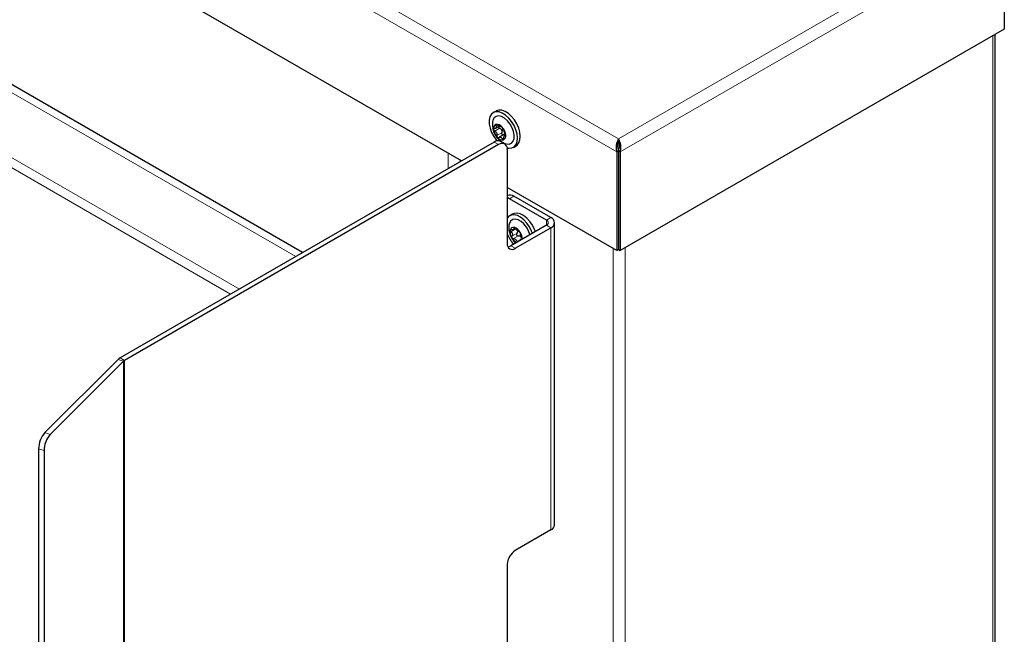
# Model space of a CAD drawing. Units: millimetres. Extents: x 0 to 210, y 0 to 297.
# Drawn here: x 165 to 181, y 127 to 137 of the extents above; entities that cross this region are included whole.
import ezdxf

# ---------------------------------------------------------------- set-up
doc = ezdxf.new("R2010")
doc.units = ezdxf.units.MM

msp = doc.modelspace()

# ---------------------------------------------------------------- linework, layer by layer
at = {"color": 8, "linetype": 'Continuous', "lineweight": 18}
for p, q in [((158.85623, 144.47909), (174.6742, 135.34756)), ((158.68677, 144.3483), (174.64567, 135.13542)), ((174.6742, 135.34756), (180.75532, 138.85812)), ((174.70274, 135.13542), (180.92478, 138.72733)), ((169.44488, 133.43905), (161.15712, 138.22348)), ((168.53092, 132.91144), (160.2432, 137.69584)), ((160.03324, 137.65377), (168.38951, 132.8298)), ((180.73764, 137.01888), (180.73764, 110.37922)), ((172.74652, 135.51988), (172.66768, 135.47437)), ((172.7066, 135.57522), (172.68571, 135.56316)), ((172.78188, 135.4462), (172.70304, 135.40069)), ((172.77083, 135.54756), (172.76913, 135.54657)), ((172.73107, 135.25449), (172.66036, 135.29531)), ((172.81639, 135.35929), (172.79069, 135.34445)), ((172.84526, 135.4053), (172.83874, 135.40154)), ((171.91295, 134.86384), (171.91295, 135.11257)), ((172.11094, 134.99827), (172.11094, 134.97814)), ((172.97856, 134.41737), (172.90785, 134.37655)), ((173.50889, 134.02958), (173.5796, 134.0704)), ((173.50889, 134.02958), (173.50889, 133.94794)), ((173.00884, 133.888), (172.93, 133.84249)), ((172.99218, 133.90845), (172.97768, 133.90008)), ((173.50889, 133.94794), (173.5796, 133.90712)), ((173.5796, 129.00787), (173.5796, 133.90712)), ((173.02529, 133.81414), (172.94645, 133.76862)), ((173.04884, 133.77468), (172.97, 133.72916)), ((173.10534, 133.72632), (173.0265, 133.68081)), ((172.92906, 133.61321), (172.99978, 133.57239)), ((174.58582, 106.94215), (174.58582, 133.56955)), ((174.78381, 133.5818), (174.78381, 106.94215)), ((166.65268, 131.74273), (166.56608, 131.77159)), ((166.66857, 131.75468), (166.59786, 131.7955)), ((166.65268, 131.74273), (166.65268, 123.16905)), ((166.66857, 123.18101), (166.66857, 131.75468)), ((165.37925, 130.58489), (165.46585, 130.55602)), ((165.36585, 130.29272), (165.27925, 130.32159))]:
    msp.add_line(p, q, dxfattribs=at)
at = {"color": 7, "linetype": 'Continuous', "lineweight": 25}
for p, q in [((172.12838, 134.9882), (158.90714, 142.62066)), ((180.92478, 138.72733), (180.92478, 137.12691)), ((169.55512, 133.50269), (161.23558, 138.30547)), ((180.92478, 137.12691), (174.70274, 133.535)), ((180.77865, 110.43637), (180.77865, 137.04255)), ((172.69092, 135.79831), (172.64496, 135.77177)), ((172.68011, 135.51839), (172.73725, 135.55138)), ((172.76913, 135.54657), (172.76626, 135.54518)), ((172.76664, 135.54451), (172.77227, 135.54776)), ((172.66036, 135.29531), (166.59786, 131.7955)), ((172.73091, 135.36777), (172.73306, 135.36898)), ((172.81719, 135.41817), (172.73792, 135.37241)), ((172.83107, 135.26439), (172.76036, 135.30521)), ((172.84617, 135.41108), (172.8284, 135.40082)), ((174.6742, 135.3149), (174.6742, 135.34756)), ((172.73107, 135.25449), (166.66857, 131.75468)), ((172.8725, 135.17282), (172.8725, 133.64589)), ((172.96993, 135.20884), (173.01589, 135.23538)), ((174.64567, 135.13542), (174.67395, 135.15175)), ((174.64567, 135.13542), (174.64567, 133.535)), ((174.67395, 135.15175), (174.67395, 133.55133)), ((174.70274, 135.13542), (174.67445, 135.15175)), ((174.67445, 135.15175), (174.67445, 133.55133)), ((174.70274, 135.13542), (174.70274, 133.535)), ((174.64567, 133.535), (172.8725, 134.55863)), ((172.87857, 134.42728), (172.8725, 134.42377)), ((173.50889, 134.02958), (172.90785, 134.37655)), ((173.5796, 134.0704), (172.97856, 134.41737)), ((172.9575, 134.12729), (172.91153, 134.10075)), ((173.50889, 133.94794), (172.92906, 133.61321)), ((172.97009, 133.87466), (173.00652, 133.89569)), ((172.99978, 133.57239), (173.5796, 133.90712)), ((173.63818, 129.08951), (173.63818, 133.98876)), ((173.10845, 133.72379), (173.07397, 133.70389)), ((173.10534, 133.72632), (173.1061, 133.72325)), ((174.67395, 133.55133), (174.64567, 133.535)), ((174.67445, 133.55133), (174.70274, 133.535)), ((166.56608, 131.77159), (165.37925, 130.58489)), ((166.65268, 131.74273), (165.46585, 130.55602)), ((165.27925, 130.32159), (165.27925, 122.07453)), ((165.36585, 130.29272), (165.36585, 122.04566)), ((173.5796, 129.00787), (172.99978, 128.67315)), ((172.8725, 128.45269), (172.8725, 126.92576))]:
    msp.add_line(p, q, dxfattribs=at)
at = {"color": 7, "linetype": 'Continuous', "lineweight": 25, "flags": 128}
for points in [[(172.89547, 135.68463), (172.84414, 135.73109), (172.79084, 135.76458), (172.73842, 135.78328), (172.68973, 135.78618), (172.64739, 135.77314), (172.61367, 135.74484), (172.5904, 135.70283), (172.57883, 135.64936), (172.57959, 135.58731), (172.59263, 135.52004), (172.61724, 135.45116), (172.65212, 135.38439), (172.69536, 135.32333), (172.70438, 135.31261)], [(172.94143, 135.71116), (172.8901, 135.75762), (172.8368, 135.79111), (172.78439, 135.80981), (172.7357, 135.81272), (172.69335, 135.79967), (172.69092, 135.79831)], [(172.87516, 135.63978), (172.82859, 135.68077), (172.78045, 135.70763), (172.73432, 135.71837), (172.69361, 135.7122), (172.66134, 135.68957), (172.63991, 135.65217), (172.63226, 135.6188)], [(172.83111, 135.27435), (172.85797, 135.26552), (172.9018, 135.26321), (172.93863, 135.27775), (172.96573, 135.30805), (172.9811, 135.35187), (172.98358, 135.40595), (172.973, 135.46629), (172.95014, 135.52841), (172.9167, 135.58771), (172.87516, 135.63978)], [(172.87055, 135.1987), (172.90144, 135.19388), (172.94727, 135.19899), (172.98556, 135.2198), (173.01425, 135.25519), (173.03178, 135.30326), (173.03723, 135.36141), (173.03029, 135.42651), (173.01133, 135.49505), (172.98138, 135.56334), (172.94205, 135.62768), (172.89547, 135.68463)], [(173.01589, 135.23538), (173.03152, 135.24633), (173.06021, 135.28172), (173.07775, 135.32979), (173.08319, 135.38794), (173.07625, 135.45304), (173.05729, 135.52158), (173.02734, 135.58987), (172.98802, 135.65422), (172.94143, 135.71116)], [(172.90785, 134.37655), (172.88026, 134.38934), (172.8725, 134.39178)], [(173.28064, 133.81617), (173.26653, 133.8531), (173.23239, 133.92016), (173.18972, 133.98179), (173.14081, 134.03466), (173.0883, 134.07591), (173.03502, 134.10333), (172.98384, 134.11544), (172.93752, 134.11158), (172.89857, 134.09197), (172.8725, 134.06317)], [(173.24023, 133.79285), (173.23976, 133.7946), (173.21703, 133.85673), (173.18369, 133.91608), (173.14222, 133.96825), (173.09569, 134.00938), (173.04755, 134.0364), (173.00138, 134.04733), (172.96059, 134.04134), (172.92822, 134.01888), (172.90666, 133.98162), (172.89884, 133.94778)], [(173.32661, 133.84271), (173.31249, 133.87963), (173.27835, 133.9467), (173.23568, 134.00832), (173.18677, 134.06119), (173.13426, 134.10244), (173.08098, 134.12986), (173.0298, 134.14197), (172.98349, 134.13811), (172.9575, 134.12729)], [(172.88166, 133.59642), (172.90423, 133.6017), (172.92906, 133.61321)]]:
    msp.add_lwpolyline(points, dxfattribs=at)
at = {"color": 7, "linetype": 'Continuous', "lineweight": 25}
for centre, radius, start, end in [((172.95893, 135.57776), 0.32924, 172.839519, 247.155104), ((172.71929, 135.51682), 0.0717, 115.860371, 195.397289), ((172.87374, 135.52803), 0.22562, 187.705192, 223.574573), ((172.70137, 135.47678), 0.10541, 36.59988, 97.278773), ((172.62254, 135.38411), 0.22562, 7.705192, 43.574573), ((172.71895, 135.21353), 0.1006, 65.692881, 125.617577), ((172.79491, 135.43536), 0.10541, 216.59988, 277.278773), ((172.77699, 135.39532), 0.0717, 295.860371, 15.397289), ((172.78628, 135.18681), 0.08734, 350.785963, 129.203285), ((172.91998, 134.3356), 0.1006, 54.382423, 114.307119), ((173.4934, 133.98876), 0.04366, 290.783421, 69.216579), ((173.54862, 133.98876), 0.08732, 290.783421, 69.216579), ((173.22551, 133.90674), 0.32924, 172.839519, 228.778462), ((173.0967, 133.841), 0.17997, 171.60785, 213.497524), ((172.97164, 133.85923), 0.05359, 73.617396, 171.373592), ((172.93143, 133.74878), 0.17106, 27.752189, 71.131599), ((173.38991, 134.00176), 0.55247, 200.52257, 221.069727), ((173.10994, 133.83128), 0.18629, 208.750153, 241.89103), ((172.91491, 133.7228), 0.19837, 359.059261, 32.174101), ((172.95009, 133.63331), 0.07861, 170.785963, 309.203285), ((166.67317, 131.66233), 0.15299, 119.486672, 134.424249), ((166.70623, 131.6881), 0.0765, 119.486672, 134.424249), ((165.69406, 130.31468), 0.41487, 139.360515, 179.046054), ((165.78066, 130.28582), 0.41487, 139.360515, 179.046054), ((173.53809, 129.0995), 0.10059, 294.374658, 354.305201), ((173.14884, 128.44012), 0.27662, 122.605478, 177.394522)]:
    msp.add_arc(centre, radius, start, end, dxfattribs=at)
for points, knots in [([(172.66345, 135.51402), (172.66132, 135.51371), (172.65705, 135.51311), (172.65252, 135.50926), (172.65002, 135.50397), (172.65012, 135.49974), (172.65016, 135.49778)], [0, 0, 0, 0, 0.26149794, 0.5236671, 0.78053892, 1, 1, 1, 1]), ([(172.65016, 135.49778), (172.65019, 135.49749), (172.6505, 135.49496), (172.65202, 135.48993), (172.65614, 135.48325), (172.66158, 135.47774), (172.66573, 135.47544), (172.66768, 135.47437)], [0, 0, 0, 0, 0.03190906, 0.27968657, 0.52778865, 0.7794407, 1, 1, 1, 1]), ([(172.68571, 135.56316), (172.68809, 135.55801), (172.69286, 135.54768), (172.69294, 135.5336), (172.68712, 135.52266), (172.67678, 135.51566), (172.66779, 135.51455), (172.66345, 135.51402)], [0, 0, 0, 0, 0.21113763, 0.42285483, 0.6241608, 0.81861581, 1, 1, 1, 1]), ([(172.66768, 135.47437), (172.67311, 135.47129), (172.684, 135.46511), (172.69682, 135.45007), (172.70432, 135.43286), (172.70644, 135.41557), (172.70415, 135.40553), (172.70304, 135.40069)], [0, 0, 0, 0, 0.21117556, 0.4228902, 0.6241938, 0.81864911, 1, 1, 1, 1]), ([(172.68801, 135.58134), (172.68783, 135.58128), (172.6862, 135.58074), (172.68379, 135.57883), (172.68238, 135.57439), (172.68298, 135.56892), (172.68484, 135.56499), (172.68571, 135.56316)], [0, 0, 0, 0, 0.0320234, 0.27979997, 0.52790269, 0.77955671, 1, 1, 1, 1]), ([(172.7115, 135.57111), (172.70945, 135.57296), (172.70533, 135.57668), (172.69857, 135.58037), (172.69249, 135.5821), (172.68942, 135.58158), (172.68801, 135.58134)], [0, 0, 0, 0, 0.26161946, 0.52378539, 0.78065416, 1, 1, 1, 1]), ([(172.7622, 135.5432), (172.75881, 135.5434), (172.75219, 135.54378), (172.73835, 135.55026), (172.72418, 135.55943), (172.71563, 135.56731), (172.7115, 135.57111)], [0, 0, 0, 0, 0.26839268, 0.52358721, 0.77010011, 1, 1, 1, 1]), ([(172.72815, 135.54612), (172.72803, 135.54465), (172.72774, 135.54107), (172.72996, 135.53482), (172.73416, 135.52841), (172.73991, 135.52307), (172.74437, 135.52092), (172.74652, 135.51988)], [0, 0, 0, 0, 0.14891752, 0.36203883, 0.57579002, 0.79511819, 1, 1, 1, 1]), ([(172.74652, 135.51988), (172.75225, 135.51706), (172.76373, 135.51142), (172.77711, 135.49692), (172.7845, 135.48012), (172.78636, 135.46241), (172.78343, 135.4518), (172.78188, 135.4462)], [0, 0, 0, 0, 0.21052027, 0.42190891, 0.61529155, 0.79694126, 1, 1, 1, 1]), ([(172.78599, 135.53963), (172.78577, 135.53986), (172.78385, 135.54186), (172.78009, 135.54509), (172.77525, 135.54767), (172.77182, 135.54831), (172.77062, 135.54746), (172.77024, 135.5472)], [0, 0, 0, 0, 0.0358078, 0.3128562, 0.59026928, 0.87165323, 1, 1, 1, 1]), ([(172.78188, 135.4462), (172.7812, 135.44368), (172.77985, 135.43864), (172.78081, 135.43021), (172.78386, 135.4225), (172.78864, 135.41631), (172.79444, 135.41227), (172.80039, 135.41045), (172.80401, 135.41119), (172.80566, 135.41152)], [0, 0, 0, 0, 0.15479983, 0.3100246, 0.45944842, 0.60265509, 0.74271822, 0.88319685, 1, 1, 1, 1]), ([(172.79915, 135.51487), (172.79878, 135.51677), (172.79806, 135.52059), (172.79486, 135.52758), (172.7907, 135.53426), (172.78748, 135.53794), (172.78599, 135.53963)], [0, 0, 0, 0, 0.26162062, 0.52378653, 0.78065526, 1, 1, 1, 1]), ([(172.83451, 135.44119), (172.83114, 135.44547), (172.82439, 135.45402), (172.81487, 135.47097), (172.80691, 135.48792), (172.80122, 135.50315), (172.79982, 135.51105), (172.79915, 135.51487)], [0, 0, 0, 0, 0.211175563, 0.422890196, 0.624193804, 0.818649106, 1, 1, 1, 1]), ([(172.84612, 135.41436), (172.84608, 135.41465), (172.84579, 135.4172), (172.84464, 135.42244), (172.84182, 135.42987), (172.83827, 135.43647), (172.83571, 135.43969), (172.83451, 135.44119)], [0, 0, 0, 0, 0.031909064, 0.27968657, 0.52778865, 0.779440703, 1, 1, 1, 1]), ([(172.70304, 135.40069), (172.70252, 135.39828), (172.70149, 135.39344), (172.70277, 135.38535), (172.70577, 135.378), (172.70886, 135.37424), (172.71029, 135.37252)], [0, 0, 0, 0, 0.261620621, 0.523786525, 0.78065526, 1, 1, 1, 1]), ([(172.71029, 135.37252), (172.71051, 135.37229), (172.71244, 135.37029), (172.71655, 135.36732), (172.72279, 135.36528), (172.72664, 135.36605), (172.72858, 135.36644)], [0, 0, 0, 0, 0.04108033, 0.35892278, 0.67718361, 1, 1, 1, 1]), ([(172.73829, 135.37174), (172.74071, 135.37324), (172.74725, 135.37731), (172.75975, 135.3769), (172.77282, 135.37061), (172.78349, 135.35927), (172.78835, 135.34927), (172.79069, 135.34445)], [0, 0, 0, 0, 0.13573569, 0.36769791, 0.58825343, 0.80130573, 1, 1, 1, 1]), ([(172.79069, 135.34445), (172.79186, 135.34209), (172.79421, 135.33735), (172.79906, 135.33256), (172.80398, 135.33016), (172.80691, 135.3306), (172.80826, 135.3308)], [0, 0, 0, 0, 0.26161946, 0.52378539, 0.78065416, 1, 1, 1, 1]), ([(172.80826, 135.3308), (172.80845, 135.33087), (172.81009, 135.33141), (172.81287, 135.33354), (172.81558, 135.33872), (172.81687, 135.34529), (172.8166, 135.35013), (172.81648, 135.3524)], [0, 0, 0, 0, 0.0320234, 0.27979997, 0.52790269, 0.77955671, 1, 1, 1, 1]), ([(172.81648, 135.3524), (172.81616, 135.35874), (172.81552, 135.37145), (172.81875, 135.38744), (172.82412, 135.39812), (172.83088, 135.40306), (172.83618, 135.40203), (172.83874, 135.40154)], [0, 0, 0, 0, 0.21113763, 0.42285483, 0.6241608, 0.81861581, 1, 1, 1, 1]), ([(172.81755, 135.41752), (172.82011, 135.41908), (172.82709, 135.42334), (172.83733, 135.42413), (172.84338, 135.42085), (172.84498, 135.41998)], [0, 0, 0, 0, 0.299258389, 0.815637652, 1, 1, 1, 1]), ([(172.83874, 135.40154), (172.83999, 135.40134), (172.84249, 135.40092), (172.84511, 135.40367), (172.84645, 135.40828), (172.84622, 135.41244), (172.84612, 135.41436)], [0, 0, 0, 0, 0.26149794, 0.5236671, 0.78053892, 1, 1, 1, 1]), ([(174.6742, 135.34756), (174.66752, 135.33578), (174.65415, 135.31221), (174.63905, 135.26065), (174.63333, 135.20398), (174.63801, 135.1612), (174.64443, 135.1396), (174.64567, 135.13542)], [0, 0, 0, 0, 0.2358122, 0.47170275, 0.70759387, 0.94348505, 1, 1, 1, 1]), ([(174.6742, 135.3149), (174.67119, 135.30616), (174.66472, 135.28742), (174.65849, 135.24665), (174.65897, 135.19846), (174.66887, 135.16759), (174.67395, 135.15175)], [0, 0, 0, 0, 0.22246068, 0.47702564, 0.73167182, 1, 1, 1, 1]), ([(174.70274, 135.13542), (174.70696, 135.1535), (174.71539, 135.18966), (174.71154, 135.24771), (174.69855, 135.30019), (174.68405, 135.33189), (174.6758, 135.34502), (174.6742, 135.34756)], [0, 0, 0, 0, 0.2358122, 0.47170275, 0.70759387, 0.94348505, 1, 1, 1, 1]), ([(174.67445, 135.15175), (174.67883, 135.16476), (174.68821, 135.19265), (174.6904, 135.23828), (174.68495, 135.28305), (174.67785, 135.3041), (174.6742, 135.3149)], [0, 0, 0, 0, 0.222460675, 0.477025638, 0.731671815, 1, 1, 1, 1]), ([(172.91865, 133.86727), (172.9186, 133.86703), (172.91815, 133.86496), (172.91823, 133.8605), (172.92055, 133.85376), (172.92461, 133.84741), (172.92829, 133.84406), (172.93, 133.84249)], [0, 0, 0, 0, 0.0320234, 0.27979997, 0.52790269, 0.77955671, 1, 1, 1, 1]), ([(172.93762, 133.87457), (172.93529, 133.87516), (172.93061, 133.87633), (172.92465, 133.87514), (172.9204, 133.87207), (172.9192, 133.86878), (172.91865, 133.86727)], [0, 0, 0, 0, 0.26161946, 0.52378539, 0.78065416, 1, 1, 1, 1]), ([(172.97768, 133.90008), (172.97842, 133.89564), (172.97992, 133.88675), (172.97514, 133.87719), (172.96533, 133.87181), (172.95217, 133.87071), (172.94236, 133.87331), (172.93762, 133.87457)], [0, 0, 0, 0, 0.21117594, 0.42289055, 0.62419413, 0.81864943, 1, 1, 1, 1]), ([(172.98675, 133.91064), (172.98653, 133.91069), (172.98455, 133.91113), (172.98122, 133.91106), (172.97808, 133.90888), (172.97676, 133.90507), (172.97739, 133.90167), (172.97768, 133.90008)], [0, 0, 0, 0, 0.03202449, 0.27980106, 0.52790378, 0.77955782, 1, 1, 1, 1]), ([(173.00885, 133.89271), (173.00727, 133.89488), (173.0041, 133.89923), (172.998, 133.90489), (172.99194, 133.90896), (172.98839, 133.91011), (172.98675, 133.91064)], [0, 0, 0, 0, 0.26162062, 0.52378653, 0.78065526, 1, 1, 1, 1]), ([(173.00283, 133.89356), (173.003, 133.89333), (173.00452, 133.89116), (173.00681, 133.88949), (173.00884, 133.888)], [0, 0, 0, 0, 0.10844804, 1, 1, 1, 1]), ([(173.06535, 133.84435), (173.06234, 133.84497), (173.05631, 133.8462), (173.04408, 133.85448), (173.03097, 133.86599), (173.01852, 133.87916), (173.012, 133.8883), (173.00885, 133.89271)], [0, 0, 0, 0, 0.21117556, 0.4228902, 0.6241938, 0.81864911, 1, 1, 1, 1]), ([(173.02339, 133.87452), (173.02705, 133.86928), (173.03411, 133.85917), (173.03688, 133.84239), (173.03419, 133.8266), (173.02837, 133.81844), (173.02529, 133.81414)], [0, 0, 0, 0, 0.26485224, 0.51076467, 0.7417522, 1, 1, 1, 1]), ([(172.93, 133.84249), (172.93479, 133.83803), (172.94438, 133.8291), (172.95349, 133.81221), (172.95656, 133.7952), (172.95406, 133.77989), (172.94893, 133.77229), (172.94645, 133.76862)], [0, 0, 0, 0, 0.21113763, 0.42285483, 0.6241608, 0.81861581, 1, 1, 1, 1]), ([(172.94645, 133.76862), (172.94525, 133.76678), (172.94286, 133.76309), (172.94204, 133.7557), (172.94327, 133.74822), (172.94556, 133.74374), (172.94662, 133.74168)], [0, 0, 0, 0, 0.26149794, 0.5236671, 0.78053892, 1, 1, 1, 1]), ([(172.94662, 133.74168), (172.94679, 133.74139), (172.94832, 133.73889), (172.95192, 133.73461), (172.95802, 133.73042), (172.96434, 133.72843), (172.9682, 133.72893), (172.97, 133.72916)], [0, 0, 0, 0, 0.03190906, 0.27968657, 0.52778865, 0.7794407, 1, 1, 1, 1]), ([(172.97, 133.72916), (172.97508, 133.72974), (172.98524, 133.7309), (173.00077, 133.72452), (173.01343, 133.71275), (173.0223, 133.69752), (173.02513, 133.68625), (173.0265, 133.68081)], [0, 0, 0, 0, 0.21117556, 0.4228902, 0.6241938, 0.81864911, 1, 1, 1, 1]), ([(173.02529, 133.81414), (173.02393, 133.81219), (173.0212, 133.8083), (173.02004, 133.80058), (173.02127, 133.79266), (173.02472, 133.78541), (173.02981, 133.77953), (173.03603, 133.77555), (173.04267, 133.77371), (173.04683, 133.77436), (173.04884, 133.77468)], [0, 0, 0, 0, 0.1331661, 0.26676177, 0.39536465, 0.51861584, 0.63916023, 0.7600609, 0.88411598, 1, 1, 1, 1]), ([(173.04884, 133.77468), (173.05422, 133.77548), (173.06501, 133.7771), (173.0808, 133.77106), (173.09141, 133.76236), (173.09497, 133.75534), (173.0959, 133.75351)], [0, 0, 0, 0, 0.30814709, 0.61756525, 0.9006273, 1, 1, 1, 1]), ([(173.0631, 133.69059), (173.0653, 133.69438), (173.06983, 133.70218), (173.07884, 133.70708), (173.08507, 133.70563), (173.08797, 133.70495)], [0, 0, 0, 0, 0.33535372, 0.68913477, 1, 1, 1, 1]), ([(173.08282, 133.82843), (173.08264, 133.82872), (173.08113, 133.83122), (173.0779, 133.83572), (173.0731, 133.84065), (173.06866, 133.84373), (173.0664, 133.84416), (173.06535, 133.84435)], [0, 0, 0, 0, 0.03190906, 0.27968657, 0.52778865, 0.7794407, 1, 1, 1, 1]), ([(173.0889, 133.8049), (173.08921, 133.80623), (173.08985, 133.8089), (173.08875, 133.81519), (173.08636, 133.822), (173.08394, 133.8264), (173.08282, 133.82843)], [0, 0, 0, 0, 0.26149794, 0.5236671, 0.78053892, 1, 1, 1, 1]), ([(173.10535, 133.73103), (173.10262, 133.73668), (173.09716, 133.74799), (173.09136, 133.76679), (173.08784, 133.78354), (173.08676, 133.79679), (173.0882, 133.80226), (173.0889, 133.8049)], [0, 0, 0, 0, 0.21113763, 0.42285483, 0.6241608, 0.81861581, 1, 1, 1, 1]), ([(173.11023, 133.7178), (173.1096, 133.72021), (173.10838, 133.72489), (173.10633, 133.72903), (173.10535, 133.73103)], [0, 0, 0, 0, 0.516787313, 1, 1, 1, 1]), ([(173.0265, 133.68081), (173.0271, 133.67804), (173.02785, 133.67464), (173.02956, 133.67193), (173.02989, 133.67142)], [0, 0, 0, 0, 0.81154259, 1, 1, 1, 1])]:
    msp.add_open_spline(points, degree=3, knots=knots, dxfattribs=at)

doc.saveas('drawing.dxf')
